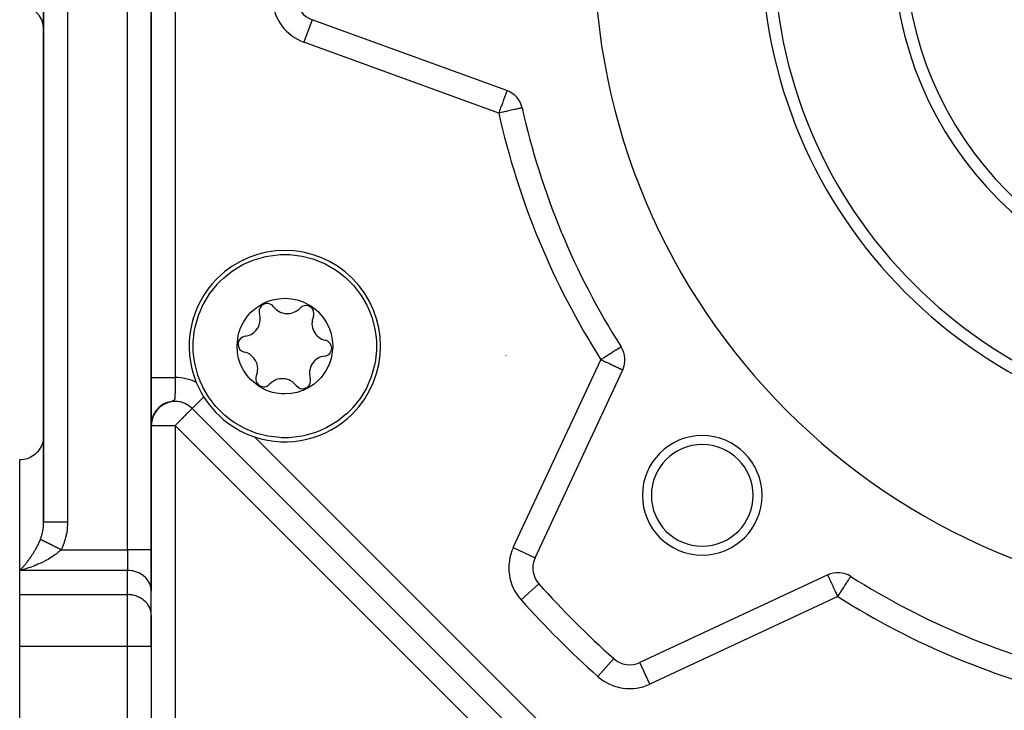
# Model space of a CAD drawing. Units: millimetres. Extents: x 24 to 1152, y -656 to 273.
# Drawn here: x 665 to 747, y -284 to -226 of the extents above; entities that cross this region are included whole.
import ezdxf

# ---------------------------------------------------------------- set-up
doc = ezdxf.new("R2010")
doc.units = ezdxf.units.MM
doc.linetypes.add('DASHED', pattern=[9.652, 8.128, -1.524])
doc.layers.add('nevidi', color=4, linetype='DASHED')

msp = doc.modelspace()

# ---------------------------------------------------------------- linework, layer by layer
at = {"color": 2}
for p, q in [((676, -270.311), (676, -137.474)), ((676, -137.474), (676, -270.311)), ((667, -139.917), (667, -268.002)), ((667, -268.002), (667, -139.917)), ((705.722, -231.927), (689.435, -225.999)), ((705.496, -232.306), (705.493, -232.306)), ((706.99, -233.372), (706.988, -233.373)), ((715.267, -253.353), (715.265, -253.355)), ((708.067, -270.98), (715.392, -255.272)), ((678.01, -257.095), (678.009, -257.094)), ((678.084, -257.169), (678.083, -257.168)), ((676.002, -257.915), (676, -257.914)), ((676.733, -258.362), (676.626, -258.459)), ((676.757, -258.338), (676.636, -258.446)), ((676.791, -258.316), (676.666, -258.423)), ((676.808, -258.299), (676.681, -258.405)), ((676.822, -258.294), (676.686, -258.405)), ((676.867, -258.263), (676.727, -258.371)), ((676.859, -258.263), (676.728, -258.366)), ((676.912, -258.233), (676.769, -258.337)), ((676.906, -258.232), (676.775, -258.329)), ((676.966, -258.194), (676.824, -258.293)), ((677.031, -258.15), (676.867, -258.258)), ((677.021, -258.163), (676.874, -258.258)), ((677.096, -258.121), (676.899, -258.241)), ((677.122, -258.111), (676.977, -258.194)), ((677.249, -258.039), (677.038, -258.146)), ((677.347, -258.012), (677.16, -258.093)), ((677.457, -257.974), (677.375, -258.002)), ((676.139, -259.18), (676.097, -259.297)), ((676.136, -259.183), (676.097, -259.295)), ((676.143, -259.173), (676.106, -259.277)), ((676.167, -259.113), (676.107, -259.266)), ((676.148, -259.155), (676.117, -259.239)), ((676.157, -259.139), (676.119, -259.242)), ((676.165, -259.12), (676.123, -259.23)), ((676.176, -259.098), (676.132, -259.206)), ((676.189, -259.068), (676.141, -259.183)), ((676.177, -259.091), (676.142, -259.175)), ((676.207, -259.024), (676.144, -259.165)), ((676.201, -259.024), (676.144, -259.162)), ((676.199, -259.048), (676.151, -259.16)), ((676.192, -259.059), (676.155, -259.146)), ((676.213, -259.02), (676.16, -259.137)), ((676.213, -259.016), (676.161, -259.131)), ((676.22, -259), (676.168, -259.111)), ((676.228, -258.979), (676.17, -259.102)), ((676.228, -258.991), (676.17, -259.114)), ((676.238, -258.973), (676.181, -259.092)), ((676.238, -258.966), (676.193, -259.057)), ((676.241, -258.964), (676.195, -259.057)), ((676.254, -258.94), (676.209, -259.028)), ((676.261, -258.924), (676.21, -259.022)), ((676.276, -258.902), (676.216, -259.014)), ((676.283, -258.887), (676.219, -259.004)), ((676.294, -258.871), (676.231, -258.985)), ((676.297, -258.86), (676.243, -258.956)), ((676.305, -258.85), (676.247, -258.952)), ((676.308, -258.85), (676.255, -258.943)), ((676.325, -258.812), (676.261, -258.921)), ((676.326, -258.822), (676.262, -258.929)), ((676.331, -258.806), (676.266, -258.915)), ((676.323, -258.823), (676.267, -258.918)), ((676.357, -258.765), (676.274, -258.898)), ((676.353, -258.778), (676.277, -258.901)), ((676.353, -258.781), (676.279, -258.901)), ((676.359, -258.765), (676.29, -258.875)), ((676.378, -258.743), (676.297, -258.867)), ((676.374, -258.751), (676.304, -258.86)), ((676.38, -258.737), (676.315, -258.836)), ((676.388, -258.723), (676.316, -258.83)), ((676.404, -258.708), (676.33, -258.817)), ((676.425, -258.674), (676.331, -258.807)), ((676.422, -258.685), (676.34, -258.8)), ((676.419, -258.684), (676.341, -258.797)), ((676.441, -258.658), (676.354, -258.777)), ((676.443, -258.646), (676.358, -258.764)), ((676.449, -258.652), (676.363, -258.768)), ((676.46, -258.63), (676.377, -258.741)), ((676.473, -258.623), (676.386, -258.736)), ((676.484, -258.598), (676.393, -258.715)), ((676.473, -258.62), (676.395, -258.721)), ((676.498, -258.587), (676.409, -258.698)), ((676.505, -258.587), (676.41, -258.705)), ((676.501, -258.588), (676.424, -258.684)), ((676.526, -258.551), (676.43, -258.667)), ((676.534, -258.555), (676.435, -258.673)), ((676.536, -258.544), (676.443, -258.656)), ((676.589, -258.478), (676.452, -258.634)), ((676.539, -258.546), (676.453, -258.647)), ((676.569, -258.506), (676.469, -258.62)), ((676.567, -258.513), (676.477, -258.615)), ((676.567, -258.517), (676.483, -258.612)), ((676.64, -258.43), (676.493, -258.586)), ((676.602, -258.483), (676.498, -258.594)), ((676.614, -258.461), (676.508, -258.575)), ((676.607, -258.474), (676.513, -258.574)), ((676.638, -258.449), (676.53, -258.559)), ((676.692, -258.383), (676.536, -258.539)), ((676.66, -258.419), (676.55, -258.531)), ((676.658, -258.425), (676.55, -258.535)), ((676.684, -258.407), (676.579, -258.509)), ((676.701, -258.387), (676.587, -258.497)), ((676.71, -258.376), (676.592, -258.488)), ((676.712, -258.384), (676.612, -258.476)), ((729.307, -308.392), (679.414, -258.499)), ((729.307, -308.392), (679.414, -258.499)), ((675.99, -259.702), (676, -259.661)), ((676.002, -259.803), (676, -259.875)), ((676.002, -259.818), (676, -259.881)), ((676.001, -259.659), (676.003, -259.649)), ((676.006, -259.758), (676.001, -259.837)), ((676.005, -259.767), (676.001, -259.844)), ((676.01, -259.715), (676.002, -259.815)), ((676.01, -259.716), (676.002, -259.822)), ((676.008, -259.73), (676.002, -259.829)), ((676.012, -259.676), (676.005, -259.761)), ((676.006, -259.759), (676.005, -259.765)), ((676.025, -259.601), (676.012, -259.711)), ((676.026, -259.584), (676.013, -259.675)), ((676.029, -259.567), (676.015, -259.664)), ((676.031, -259.569), (676.015, -259.687)), ((676.031, -259.561), (676.016, -259.662)), ((676.035, -259.549), (676.017, -259.667)), ((676.033, -259.559), (676.017, -259.672)), ((676.031, -259.557), (676.018, -259.639)), ((676.037, -259.538), (676.019, -259.658)), ((676.043, -259.508), (676.021, -259.639)), ((676.04, -259.524), (676.021, -259.643)), ((676.047, -259.489), (676.022, -259.634)), ((676.049, -259.48), (676.024, -259.624)), ((676.052, -259.47), (676.026, -259.61)), ((676.055, -259.459), (676.027, -259.605)), ((676.05, -259.473), (676.028, -259.584)), ((676.058, -259.447), (676.03, -259.591)), ((676.056, -259.426), (676.034, -259.533)), ((676.066, -259.402), (676.037, -259.528)), ((676.071, -259.388), (676.044, -259.506)), ((676.072, -259.364), (676.045, -259.477)), ((676.089, -259.309), (676.051, -259.456)), ((676.074, -259.374), (676.054, -259.457)), ((676.089, -259.325), (676.058, -259.447)), ((676.092, -259.318), (676.062, -259.43)), ((676.101, -259.292), (676.064, -259.421)), ((676.093, -259.305), (676.064, -259.409)), ((676.106, -259.278), (676.069, -259.404)), ((676.093, -259.303), (676.069, -259.387)), ((676.109, -259.255), (676.075, -259.365)), ((676.112, -259.262), (676.076, -259.379)), ((676.12, -259.237), (676.081, -259.362)), ((676.118, -259.236), (676.083, -259.348)), ((676.126, -259.222), (676.086, -259.346)), ((676.114, -259.247), (676.088, -259.327)), ((676.125, -259.219), (676.09, -259.324)), ((676.133, -259.204), (676.091, -259.329)), ((676.124, -259.221), (676.093, -259.312)), ((676.133, -259.199), (676.102, -259.289)), ((665, -272.043), (665, -262.806)), ((676.018, -264.295), (676.016, -264.293)), ((676, -270.311), (676, -273.776)), ((676, -273.776), (676, -270.311)), ((665, -274.064), (665, -272.043)), ((708.388, -273.161), (708.389, -273.159)), ((732.534, -272.414), (716.826, -279.739)), ((734.451, -272.541), (734.452, -272.539)), ((675.998, -275.715), (675.998, -273.694)), ((676, -273.776), (675.998, -273.694)), ((676, -275.796), (676, -273.776)), ((665, -278.394), (665, -274.064)), ((676, -275.796), (675.998, -275.715)), ((676, -278.394), (676, -275.796)), ((676, -275.796), (676, -278.394)), ((665, -314.806), (665, -278.394)), ((676, -278.394), (676, -309.806)), ((676, -278.394), (676, -309.806)), ((714.645, -279.418), (714.647, -279.416)), ((716.827, -279.741), (716.826, -279.739))]:
    msp.add_line(p, q, dxfattribs=at)
for points in [[(681.743, -247.873), (681.994, -247.633), (682, -247.628), (682.788, -246.999), (682.839, -246.964), (683.658, -246.476), (684.229, -246.212), (684.59, -246.073), (685.568, -245.796), (685.743, -245.761), (686.573, -245.652), (686.805, -245.637), (687.453, -245.635), (687.588, -245.641), (688.596, -245.765), (689.497, -245.994), (689.579, -246.021), (689.785, -246.092), (690.519, -246.404), (691.4, -246.909), (691.67, -247.096), (692.207, -247.526), (692.285, -247.595), (692.925, -248.244), (693.042, -248.381), (693.542, -249.051), (694.016, -249.87), (694.047, -249.932), (694.239, -250.359)], [(680.082, -256.223), (679.894, -255.72), (679.891, -255.709), (679.635, -254.726), (679.53, -253.978), (679.511, -253.718), (679.51, -252.887), (679.521, -252.703), (679.592, -252.099), (679.666, -251.698), (679.943, -250.721), (680.215, -250.056), (680.346, -249.789), (680.348, -249.784), (680.869, -248.918), (681.503, -248.124), (681.541, -248.083), (681.743, -247.873)], [(683.465, -254.821), (683.293, -254.312), (683.195, -253.816), (683.161, -253.294), (683.161, -253.208), (683.253, -252.436), (683.296, -252.258), (683.464, -251.761), (683.696, -251.292), (683.986, -250.857), (684.131, -250.678), (684.33, -250.464), (684.724, -250.119), (685.159, -249.827), (685.496, -249.654), (685.63, -249.595), (685.766, -249.542), (686.127, -249.427), (686.641, -249.325), (687.163, -249.291), (687.455, -249.302), (687.685, -249.325), (688.197, -249.427), (688.693, -249.596), (689.163, -249.828), (689.319, -249.923), (689.93, -250.405), (689.992, -250.465), (690.336, -250.858), (690.617, -251.278), (690.856, -251.76)], [(694.239, -250.359), (694.427, -250.862), (694.43, -250.872), (694.686, -251.855), (694.791, -252.603), (694.81, -252.863), (694.812, -253.695), (694.8, -253.878), (694.729, -254.482), (694.655, -254.884), (694.378, -255.861), (694.106, -256.526), (693.975, -256.793), (693.973, -256.797), (693.452, -257.663), (692.818, -258.457), (692.78, -258.498), (692.578, -258.708)], [(690.856, -251.76), (691.028, -252.27), (691.126, -252.766), (691.161, -253.287), (691.16, -253.373), (691.068, -254.145), (691.025, -254.324), (690.857, -254.82), (690.625, -255.289), (690.335, -255.724), (690.19, -255.903), (689.991, -256.117), (689.597, -256.463), (689.162, -256.754), (688.825, -256.928), (688.691, -256.986), (688.555, -257.04), (688.194, -257.155), (687.68, -257.257), (687.158, -257.291), (686.866, -257.28), (686.636, -257.256), (686.124, -257.154), (685.628, -256.986), (685.158, -256.753), (685.002, -256.658), (684.391, -256.177), (684.33, -256.116), (683.985, -255.723), (683.704, -255.303), (683.465, -254.821)], [(692.578, -258.708), (692.327, -258.948), (692.321, -258.954), (691.533, -259.582), (691.482, -259.617), (690.663, -260.105), (690.093, -260.369), (689.731, -260.508), (688.753, -260.785), (688.578, -260.82), (687.748, -260.93), (687.516, -260.944), (686.868, -260.947), (686.733, -260.94), (685.725, -260.817), (684.824, -260.587), (684.742, -260.561), (684.537, -260.489), (683.802, -260.177), (682.921, -259.672), (682.651, -259.485), (682.114, -259.055), (682.036, -258.986), (681.396, -258.337), (681.279, -258.2), (680.779, -257.531), (680.305, -256.711), (680.274, -256.649), (680.082, -256.223)], [(676.914, -258.21), (676.746, -258.339), (676.581, -258.492)], [(676.979, -258.171), (676.802, -258.296), (676.626, -258.448)], [(677.044, -258.134), (676.859, -258.255), (676.674, -258.405)], [(677.111, -258.1), (676.917, -258.217), (676.731, -258.357)], [(677.18, -258.068), (676.977, -258.18), (676.772, -258.324)], [(677.32, -258.012), (677.1, -258.113), (676.894, -258.238)], [(677.391, -257.989), (677.164, -258.083), (676.951, -258.203)], [(677.463, -257.967), (677.228, -258.056), (677.009, -258.169)], [(677.537, -257.949), (677.293, -258.03), (677.068, -258.137)], [(676.187, -259.046), (676.132, -259.183), (676.089, -259.311), (676.056, -259.432)], [(676.251, -258.921), (676.181, -259.065), (676.126, -259.203), (676.081, -259.338)], [(676.286, -258.861), (676.209, -259.008), (676.147, -259.149), (676.098, -259.286)], [(676.218, -258.983), (676.155, -259.123), (676.106, -259.257)], [(676.323, -258.802), (676.238, -258.951), (676.169, -259.097), (676.114, -259.238)], [(676.248, -258.945), (676.177, -259.086), (676.123, -259.221)], [(676.265, -258.909), (676.191, -259.051), (676.134, -259.188)], [(676.278, -258.892), (676.195, -259.046), (676.137, -259.184)], [(676.294, -258.86), (676.214, -259.006), (676.142, -259.166)], [(676.404, -258.688), (676.303, -258.841), (676.218, -258.993), (676.153, -259.137)], [(676.447, -258.633), (676.337, -258.788), (676.245, -258.943), (676.17, -259.097)], [(676.363, -258.744), (676.27, -258.896), (676.19, -259.05)], [(676.493, -258.58), (676.374, -258.735), (676.274, -258.893)], [(676.54, -258.528), (676.412, -258.684), (676.303, -258.844)], [(676.023, -259.603), (676.012, -259.693), (676.005, -259.769), (676.002, -259.832), (676, -259.88)], [(676.019, -259.63), (676.009, -259.713), (676.004, -259.783), (676.001, -259.838), (676, -259.879)], [(676.012, -259.682), (676.009, -259.704), (676.004, -259.781), (676.001, -259.844), (676, -259.892)], [(676.01, -259.711), (676.004, -259.78), (676.001, -259.835), (676, -259.876)], [(676.009, -259.722), (676.004, -259.791), (676.001, -259.847), (676, -259.888)], [(676.007, -259.747), (676.002, -259.818), (676, -259.873)], [(676.006, -259.751), (676.002, -259.813), (676.001, -259.861), (676, -259.895)], [(676.003, -259.8), (676.001, -259.856), (676, -259.897)], [(676.002, -259.82), (676.002, -259.809), (676.001, -259.857), (676, -259.891)], [(676.002, -259.82), (676, -259.867), (676, -259.901)], [(676.002, -259.82), (676.001, -259.831), (676, -259.887)], [(676.058, -259.43), (676.036, -259.532), (676.019, -259.635), (676.009, -259.726), (676.003, -259.803), (676.001, -259.866)], [(676.023, -259.606), (676.011, -259.704), (676.004, -259.789), (676.001, -259.858)], [(676.013, -259.682), (676.005, -259.774), (676.001, -259.851)], [(676.042, -259.488), (676.024, -259.59), (676.012, -259.68), (676.005, -259.757)], [(676.026, -259.58), (676.014, -259.67), (676.006, -259.747)], [(676.017, -259.657), (676.007, -259.745), (676.006, -259.755)], [(676.033, -259.525), (676.016, -259.647), (676.007, -259.73)], [(676.09, -259.303), (676.058, -259.422), (676.035, -259.53)], [(676.104, -259.273), (676.068, -259.39), (676.039, -259.515)], [(676.11, -259.242), (676.073, -259.366), (676.045, -259.481)], [(666.998, -260.9), (666.967, -261.166), (666.901, -261.426), (666.801, -261.675), (666.669, -261.909), (666.506, -262.122), (666.498, -262.131), (666.327, -262.302), (666.316, -262.312), (666.103, -262.474), (665.869, -262.607), (665.621, -262.707), (665.36, -262.773), (665.094, -262.804), (665, -262.806)], [(666.998, -268.138), (666.999, -268.109), (667, -268.002)]]:
    msp.add_lwpolyline(points, dxfattribs=at)
for centre, radius, start, end in [((768, -219.806), 55, 180, 0), ((768, -219.806), 40, 180, 0), ((768, -219.806), 30, 180, 0), ((690.119, -224.12), 2, 183.17048, 250), ((665.01, -226.796), 1.99, 0, 90), ((705.038, -233.806), 2, 12.53656, 70), ((768, -219.806), 62.5, 192.53656, 212.46344), ((687.161, -253.291), 8, 315, 135), ((687.161, -253.291), 8, 135, 202.24822), ((685.678, -250.399), 0.669, 37.07653, 197.20574), ((687.369, -249.121), 1.45, 217.07653, 317.20574), ((688.924, -250.561), 0.669, 0, 137.20574), ((683.654, -251.025), 1.45, 0, 17.20574), ((690.876, -251.386), 1.45, 157.07653, 257.20574), ((688.924, -250.561), 0.669, 337.07653, 0), ((683.654, -251.025), 1.45, 277.07653, 360), ((683.915, -253.129), 0.669, 97.07653, 257.20574), ((690.406, -253.453), 0.669, 0, 77.20574), ((713.579, -254.427), 2, 335, 32.46344), ((683.445, -255.195), 1.45, 0, 77.20574), ((690.668, -255.556), 1.45, 97.07653, 197.20574), ((690.406, -253.453), 0.669, 277.07653, 0), ((685.397, -256.021), 0.669, 157.07653, 317.20574), ((683.445, -255.195), 1.45, 337.07653, 0), ((687.161, -253.291), 8, 202.24822, 251.48288), ((686.952, -257.46), 1.45, 37.07653, 137.20574), ((688.643, -256.183), 0.669, 217.07653, 360), ((688.643, -256.183), 0.669, 0, 17.20574), ((678, -259.914), 2, 124.01158, 130.83938), ((678, -259.914), 2, 124.44424, 130.55963), ((678, -259.914), 2, 116.31692, 123.91091), ((678, -259.914), 2, 45, 123.66991), ((678, -259.914), 2, 108.68434, 116.31453), ((678, -259.914), 2, 85.79035, 108.68195), ((678, -259.914), 2, 62.89398, 85.78797), ((678, -259.914), 2, 156.2521, 159.87862), ((678, -259.914), 2, 148.83337, 152.51176), ((678, -259.914), 2, 141.75929, 144.93428), ((678, -259.914), 2, 132.50429, 137.94696), ((678, -259.914), 2, 132.85172, 137.64298), ((687.161, -253.291), 8, 251.48288, 315), ((678, -259.914), 2, 171.37974, 175.38092), ((678, -259.914), 2, 163.79204, 167.43032), ((665, -260.806), 2, 357.30659, 0), ((722.038, -265.768), 5, 0, 180), ((722.038, -265.768), 4.25, 0, 180), ((665, -260.806), 2, 311.1533, 311.75038), ((665, -260.806), 2, 318.50378, 318.8467), ((722.038, -265.768), 5, 180, 0), ((722.038, -265.768), 4.25, 180, 0), ((709.88, -271.825), 2, 155, 180), ((709.88, -271.825), 2, 180, 221.82952), ((733.379, -274.227), 2, 57.53656, 115), ((768, -219.806), 80, 221.82952, 228.17048), ((768, -219.806), 62.5, 237.53656, 257.46344), ((715.981, -277.926), 2, 228.17048, 295)]:
    msp.add_arc(centre, radius, start, end, dxfattribs=at)
at = {"layer": 'nevidi', "color": 7, "linetype": 'Continuous'}
for p, q in [((669, -137.474), (669, -268.002)), ((674, -270.311), (674, -137.474)), ((677.99, -183.698), (677.99, -255.914)), ((689.435, -226), (688.751, -227.879)), ((705.038, -233.806), (688.751, -227.879)), ((705.615, -254.085), (705.614, -254.088)), ((706.254, -270.135), (713.579, -254.427)), ((680.387, -257.526), (679.415, -258.499)), ((677.612, -257.93), (677.565, -257.943)), ((676, -259.914), (678, -259.914)), ((678, -259.914), (678, -309.806)), ((727.892, -309.806), (678, -259.914)), ((684.62, -260.877), (726.929, -303.186)), ((666.998, -264.806), (667, -264.806)), ((668.464, -270.311), (674, -270.311)), ((674, -270.311), (674, -272.043)), ((676, -270.311), (674, -270.311)), ((706.254, -270.135), (708.067, -270.98)), ((674, -272.043), (665, -272.043)), ((674, -274.064), (674, -272.043)), ((733.048, -272.26), (733.047, -272.259)), ((734.013, -272.336), (734.013, -272.334)), ((706.899, -274.493), (708.388, -273.161)), ((665, -274.064), (674, -274.064)), ((674, -278.394), (674, -274.064)), ((733.379, -274.227), (717.671, -281.551)), ((674, -278.394), (665, -278.394)), ((674, -309.806), (674, -278.394)), ((676, -278.394), (674, -278.394)), ((713.313, -280.907), (714.645, -279.418)), ((717.671, -281.551), (716.827, -279.741))]:
    msp.add_line(p, q, dxfattribs=at)
for points in [[(705.721, -231.928), (705.72, -231.933), (705.716, -231.943), (705.716, -231.944), (705.71, -231.958), (705.709, -231.962), (705.698, -231.991), (705.697, -231.994), (705.682, -232.038), (705.671, -232.066), (705.667, -232.077), (705.656, -232.108), (705.626, -232.192), (705.621, -232.205), (705.616, -232.219), (705.573, -232.335), (705.561, -232.37), (705.547, -232.408), (705.512, -232.505), (705.492, -232.558), (705.441, -232.698), (705.422, -232.751), (705.417, -232.765), (705.364, -232.911), (705.335, -232.99), (705.28, -233.14), (705.248, -233.228), (705.22, -233.307), (705.193, -233.381), (705.159, -233.475), (705.102, -233.63), (705.067, -233.727), (705.038, -233.806)], [(706.988, -233.373), (706.973, -233.376), (706.958, -233.379), (706.923, -233.387), (706.894, -233.394), (706.84, -233.406), (706.796, -233.415), (706.726, -233.431), (706.667, -233.444), (706.581, -233.463), (706.53, -233.475), (706.508, -233.48), (706.407, -233.502), (706.323, -233.521), (706.208, -233.546), (706.114, -233.567), (705.986, -233.596), (705.887, -233.618), (705.745, -233.649), (705.644, -233.672), (705.49, -233.706), (705.394, -233.727), (705.39, -233.728), (705.226, -233.765), (705.13, -233.786), (705.038, -233.806)], [(715.265, -253.355), (715.256, -253.36), (715.239, -253.371), (715.223, -253.381), (715.183, -253.406), (715.17, -253.415), (715.167, -253.417), (715.099, -253.46), (715.087, -253.468), (714.987, -253.531), (714.981, -253.535), (714.85, -253.619), (714.847, -253.62), (714.823, -253.636), (714.69, -253.721), (714.684, -253.724), (714.51, -253.835), (714.491, -253.847), (714.458, -253.868), (714.313, -253.96), (714.271, -253.987), (714.103, -254.094), (714.079, -254.109), (714.027, -254.142), (713.883, -254.233), (713.766, -254.308), (713.693, -254.354), (713.658, -254.377), (713.579, -254.427)], [(713.579, -254.427), (713.729, -254.497), (713.749, -254.506), (713.767, -254.514), (713.989, -254.618), (714.029, -254.637), (714.222, -254.727), (714.25, -254.74), (714.279, -254.753), (714.443, -254.83), (714.51, -254.861), (714.649, -254.926), (714.717, -254.957), (714.761, -254.978), (714.835, -255.012), (714.898, -255.042), (714.998, -255.089), (715.05, -255.113), (715.137, -255.153), (715.174, -255.171), (715.247, -255.205), (715.255, -255.209), (715.27, -255.215), (715.327, -255.242), (715.338, -255.247), (715.375, -255.265), (715.378, -255.266), (715.392, -255.272)], [(676, -255.914), (676.003, -255.914), (676.004, -255.914), (676.011, -255.914)], [(676.011, -255.914), (676.018, -255.914), (676.021, -255.914), (676.022, -255.914), (676.036, -255.914), (676.037, -255.914), (676.054, -255.914), (676.055, -255.914), (676.071, -255.914), (676.077, -255.914), (676.078, -255.914), (676.103, -255.914), (676.104, -255.914), (676.132, -255.914), (676.133, -255.914), (676.159, -255.914), (676.165, -255.914), (676.167, -255.914), (676.202, -255.914), (676.203, -255.914), (676.242, -255.914), (676.244, -255.914), (676.28, -255.914), (676.285, -255.914), (676.287, -255.914), (676.332, -255.914), (676.334, -255.914), (676.382, -255.914), (676.384, -255.914), (676.432, -255.914), (676.435, -255.914), (676.437, -255.914), (676.491, -255.914), (676.493, -255.914), (676.55, -255.914), (676.552, -255.914), (676.611, -255.914), (676.612, -255.914), (676.614, -255.914), (676.676, -255.914), (676.678, -255.914), (676.743, -255.914), (676.745, -255.914), (676.812, -255.914), (676.815, -255.914), (676.816, -255.914), (676.884, -255.914), (676.886, -255.914), (676.957, -255.914), (676.96, -255.914), (677.033, -255.914), (677.036, -255.914), (677.042, -255.914), (677.111, -255.914), (677.114, -255.914), (677.19, -255.914), (677.193, -255.914), (677.271, -255.914), (677.274, -255.914), (677.284, -255.914), (677.353, -255.914), (677.356, -255.914), (677.436, -255.914), (677.439, -255.914), (677.521, -255.914), (677.524, -255.914), (677.54, -255.914), (677.606, -255.914), (677.609, -255.914), (677.692, -255.914), (677.696, -255.914), (677.779, -255.914), (677.782, -255.914), (677.803, -255.914), (677.866, -255.914), (677.869, -255.914), (677.953, -255.914), (677.957, -255.914), (677.99, -255.914)], [(677.99, -255.914), (677.99, -255.973), (677.99, -256.011), (677.99, -256.048), (677.99, -256.074), (677.989, -256.112), (677.989, -256.174), (677.989, -256.212), (677.989, -256.273), (677.989, -256.311), (677.989, -256.313), (677.989, -256.372), (677.988, -256.409), (677.988, -256.47), (677.988, -256.506), (677.988, -256.566), (677.988, -256.572), (677.987, -256.602), (677.987, -256.661), (677.987, -256.696), (677.986, -256.754), (677.986, -256.788), (677.986, -256.819), (677.986, -256.844), (677.985, -256.878), (677.985, -256.932), (677.985, -256.965), (677.984, -257.017), (677.983, -257.049), (677.983, -257.05), (677.983, -257.059), (677.983, -257.099), (677.983, -257.1), (677.982, -257.131), (677.982, -257.138), (677.982, -257.176), (677.981, -257.18), (677.981, -257.21), (677.981, -257.214), (677.98, -257.251), (677.98, -257.257), (677.98, -257.26), (677.979, -257.285), (677.979, -257.286), (677.978, -257.321), (677.978, -257.33), (677.977, -257.357), (677.976, -257.399), (677.975, -257.424), (677.974, -257.446), (677.973, -257.465), (677.972, -257.489), (677.97, -257.526), (677.968, -257.549), (677.965, -257.584), (677.963, -257.604), (677.963, -257.605), (677.96, -257.638), (677.957, -257.657), (677.952, -257.686), (677.949, -257.704), (677.942, -257.731), (677.942, -257.733), (677.937, -257.747), (677.928, -257.771), (677.921, -257.785), (677.907, -257.807), (677.897, -257.819), (677.886, -257.83), (677.876, -257.838), (677.876, -257.838), (677.86, -257.849), (677.853, -257.853), (677.827, -257.866), (677.826, -257.867), (677.801, -257.877), (677.794, -257.879), (677.753, -257.892), (677.746, -257.894), (677.704, -257.906)], [(679.414, -258.499), (679.407, -258.505), (679.401, -258.512), (679.389, -258.523), (679.363, -258.55), (679.357, -258.556), (679.31, -258.605), (679.302, -258.613), (679.256, -258.659), (679.243, -258.671), (679.216, -258.699), (679.155, -258.759), (679.107, -258.806), (679.046, -258.867), (679.04, -258.873), (678.979, -258.934), (678.894, -259.019), (678.834, -259.079), (678.821, -259.093), (678.715, -259.199), (678.674, -259.24), (678.582, -259.331), (678.501, -259.412), (678.501, -259.412), (678.334, -259.579), (678.32, -259.594), (678.259, -259.655), (678.133, -259.781), (678.081, -259.833), (678, -259.914)], [(666.732, -269.445), (666.745, -269.412), (666.768, -269.352), (666.801, -269.257), (666.826, -269.18), (666.845, -269.117), (666.892, -268.939), (666.901, -268.898), (666.907, -268.874), (666.942, -268.69), (666.953, -268.623), (666.967, -268.522), (666.977, -268.435), (666.984, -268.367), (666.996, -268.177), (666.998, -268.138)], [(669, -268.002), (668.963, -268.002), (668.814, -268.002), (668.812, -268.002), (668.712, -268.002), (668.566, -268.002), (668.548, -268.002), (668.466, -268.002), (668.324, -268.002), (668.291, -268.002), (668.228, -268.002), (668.093, -268.002), (668.047, -268.002), (668.002, -268.002), (667.876, -268.002), (667.82, -268.002), (667.792, -268.002), (667.677, -268.002), (667.615, -268.002), (667.602, -268.002), (667.5, -268.002), (667.434, -268.002), (667.433, -268.002), (667.345, -268.002), (667.29, -268.002), (667.281, -268.002), (667.217, -268.002), (667.173, -268.002), (667.16, -268.002), (667.118, -268.002), (667.085, -268.002), (667.072, -268.002), (667.048, -268.002), (667.028, -268.002), (667.018, -268.002), (667.009, -268.002), (667.002, -268.002), (667, -268.002)], [(669, -268.002), (669, -268.064), (668.997, -268.173), (668.979, -268.478), (668.968, -268.587), (668.926, -268.889), (668.906, -268.996), (668.841, -269.292), (668.813, -269.397), (668.725, -269.686), (668.689, -269.787), (668.579, -270.065), (668.536, -270.162), (668.464, -270.311)], [(665, -272.043), (665.068, -271.975), (665.094, -271.948), (665.107, -271.934), (665.176, -271.861), (665.216, -271.818), (665.285, -271.741), (665.325, -271.696), (665.361, -271.655), (665.394, -271.615), (665.435, -271.568), (665.504, -271.483), (665.544, -271.434), (665.613, -271.347), (665.621, -271.337), (665.653, -271.295), (665.722, -271.205), (665.762, -271.152), (665.829, -271.058), (665.868, -271.003), (665.869, -271.002), (665.935, -270.907), (665.974, -270.85), (666.041, -270.75), (666.079, -270.69), (666.103, -270.654), (666.146, -270.585), (666.184, -270.523), (666.251, -270.412), (666.289, -270.346), (666.316, -270.299), (666.356, -270.229), (666.394, -270.16), (666.459, -270.036), (666.497, -269.962), (666.506, -269.945), (666.562, -269.83), (666.599, -269.752), (666.663, -269.612), (666.668, -269.598), (666.699, -269.527), (666.732, -269.445)], [(668.464, -270.311), (668.419, -270.289), (668.402, -270.281), (668.395, -270.277), (668.348, -270.254), (668.325, -270.242), (668.324, -270.241), (668.278, -270.218), (668.253, -270.206), (668.214, -270.186), (668.207, -270.183), (668.183, -270.171), (668.138, -270.148), (668.113, -270.136), (668.068, -270.113), (668.044, -270.101), (668.029, -270.094), (667.999, -270.079), (667.976, -270.067), (667.954, -270.056), (667.931, -270.045), (667.908, -270.033), (667.864, -270.011), (667.848, -270.003), (667.841, -270), (667.798, -269.978), (667.776, -269.967), (667.775, -269.967), (667.733, -269.946), (667.71, -269.934), (667.675, -269.917), (667.668, -269.914), (667.646, -269.903), (667.606, -269.882), (667.584, -269.871), (667.544, -269.851), (667.523, -269.841), (667.51, -269.834), (667.484, -269.821), (667.464, -269.811), (667.445, -269.802), (667.426, -269.792), (667.406, -269.782), (667.369, -269.764), (667.355, -269.757), (667.349, -269.754), (667.313, -269.736), (667.295, -269.727), (667.295, -269.727), (667.26, -269.709), (667.242, -269.7), (667.214, -269.686), (667.209, -269.684), (667.191, -269.675), (667.159, -269.659), (667.142, -269.651), (667.112, -269.635), (667.096, -269.627), (667.086, -269.622), (667.066, -269.613), (667.051, -269.605), (667.037, -269.598), (667.023, -269.591), (667.009, -269.584), (666.982, -269.571), (666.973, -269.566), (666.969, -269.564), (666.944, -269.551), (666.932, -269.545), (666.931, -269.545), (666.908, -269.533), (666.896, -269.527), (666.877, -269.518), (666.874, -269.516), (666.863, -269.511), (666.843, -269.501), (666.833, -269.496), (666.814, -269.486), (666.805, -269.482), (666.799, -269.479), (666.788, -269.473), (666.78, -269.469), (666.772, -269.465), (666.765, -269.462), (666.757, -269.458), (666.744, -269.451), (666.739, -269.449), (666.737, -269.448), (666.732, -269.445)], [(668.464, -270.311), (668.397, -270.377), (668.363, -270.408), (668.272, -270.49), (668.199, -270.552), (668.07, -270.654), (668.039, -270.678), (667.995, -270.711), (667.864, -270.804), (667.788, -270.857), (667.659, -270.941), (667.655, -270.943), (667.579, -270.991), (667.446, -271.071), (667.369, -271.115), (667.236, -271.189), (667.23, -271.192), (667.159, -271.23), (667.025, -271.299), (666.948, -271.337), (666.814, -271.401), (666.761, -271.427), (666.737, -271.438), (666.602, -271.498), (666.523, -271.532), (666.386, -271.59), (666.306, -271.622), (666.258, -271.641), (666.168, -271.676), (666.088, -271.706), (665.95, -271.757), (665.869, -271.785), (665.733, -271.831), (665.73, -271.832), (665.65, -271.858), (665.511, -271.901), (665.431, -271.926), (665.294, -271.965), (665.215, -271.987), (665.194, -271.993), (665.079, -272.024), (665, -272.043)], [(675.998, -273.694), (675.982, -273.544), (675.967, -273.463), (675.928, -273.316), (675.901, -273.238), (675.84, -273.097), (675.801, -273.022), (675.719, -272.89), (675.669, -272.821), (675.566, -272.698), (675.506, -272.636), (675.385, -272.526), (675.316, -272.471), (675.18, -272.377), (675.103, -272.331), (674.953, -272.253), (674.869, -272.216), (674.709, -272.156), (674.621, -272.129), (674.453, -272.088), (674.361, -272.072), (674.188, -272.051), (674.094, -272.045), (674, -272.043)], [(733.379, -274.227), (733.341, -274.146), (733.3, -274.057), (733.223, -273.892), (733.188, -273.817), (733.128, -273.688), (733.107, -273.645), (733.079, -273.584), (732.996, -273.406), (732.976, -273.363), (732.927, -273.257), (732.891, -273.181), (732.88, -273.157), (732.794, -272.972), (732.793, -272.971), (732.786, -272.955), (732.717, -272.807), (732.706, -272.784), (732.697, -272.764), (732.653, -272.669), (732.64, -272.641), (732.63, -272.62), (732.601, -272.559), (732.601, -272.559), (732.575, -272.503), (732.565, -272.481), (732.564, -272.479), (732.557, -272.465), (732.546, -272.44), (732.541, -272.43), (732.538, -272.424), (732.535, -272.416)], [(733.379, -274.227), (733.429, -274.147), (733.43, -274.146), (733.572, -273.923), (733.592, -273.892), (733.635, -273.825), (733.712, -273.703), (733.749, -273.645), (733.846, -273.493), (733.858, -273.473), (733.901, -273.406), (733.971, -273.296), (734.035, -273.195), (734.044, -273.181), (734.085, -273.116), (734.166, -272.99), (734.177, -272.972), (734.187, -272.956), (734.258, -272.844), (734.274, -272.819), (734.297, -272.784), (734.324, -272.741), (734.346, -272.707), (734.371, -272.667), (734.399, -272.623), (734.401, -272.62), (734.404, -272.615), (734.427, -272.579), (734.435, -272.567), (734.442, -272.556), (734.45, -272.543), (734.451, -272.541)], [(675.998, -275.715), (675.982, -275.564), (675.967, -275.484), (675.928, -275.337), (675.901, -275.259), (675.84, -275.117), (675.801, -275.043), (675.719, -274.91), (675.669, -274.841), (675.566, -274.719), (675.506, -274.656), (675.385, -274.547), (675.316, -274.492), (675.18, -274.398), (675.103, -274.351), (674.953, -274.274), (674.869, -274.236), (674.709, -274.177), (674.621, -274.15), (674.452, -274.109), (674.361, -274.093), (674.188, -274.072), (674.094, -274.066), (674, -274.064)]]:
    msp.add_lwpolyline(points, dxfattribs=at)
for centre, radius, start, end in [((768, -219.806), 41, 180, 0), ((768, -219.806), 29, 180, 0), ((690.119, -224.12), 4, 183.17048, 250), ((768, -219.806), 64.5, 192.53656, 212.46344), ((678, -259.914), 4, 63.95795, 90.14324), ((709.88, -271.825), 4, 155, 221.82952), ((768, -219.806), 82, 221.82952, 228.17048), ((768, -219.806), 64.5, 237.53656, 257.46344), ((715.981, -277.926), 4, 228.17048, 295)]:
    msp.add_arc(centre, radius, start, end, dxfattribs=at)

doc.saveas('drawing.dxf')
